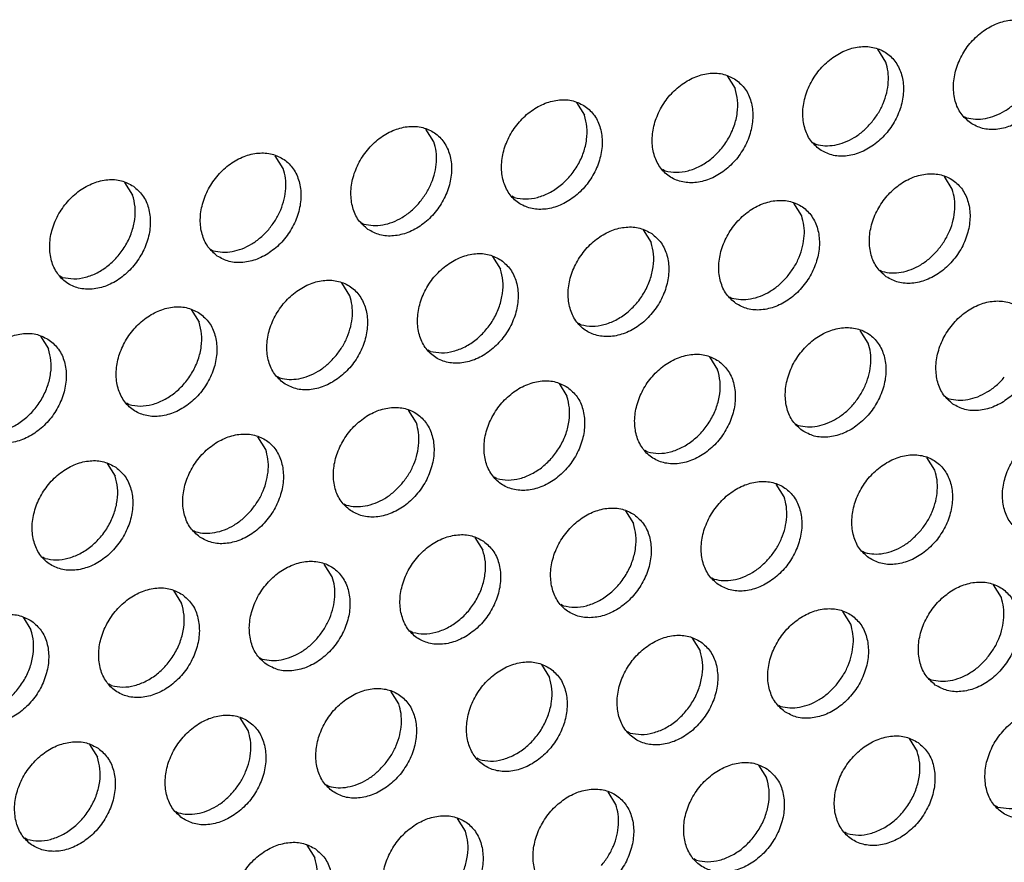
# Model space of a CAD drawing. Units: millimetres. Extents: x 28 to 622, y -25 to 395.
# Drawn here: x 516 to 522, y 92 to 98 of the extents above; entities that cross this region are included whole.
import ezdxf

# ---------------------------------------------------------------- set-up
doc = ezdxf.new("R2010")
doc.units = ezdxf.units.MM

# ---------------------------------------------------------------- blocks, each defined once
blk = doc.blocks.new('frontpaneel_bg61_ansaug_vorne__53', base_point=(2142.012, 311.708))
at = {"color": 1, "linetype": 'Continuous'}
for p, q in [((2607.945, 486.172), (2607.673, 486.606)), ((2602.536, 485.698), (2602.808, 485.264)), ((2597.399, 484.791), (2597.671, 484.357)), ((2610.615, 484.319), (2610.694, 484.274)), ((2592.534, 483.449), (2592.262, 483.883)), ((2605.478, 483.411), (2605.557, 483.367)), ((2587.397, 482.542), (2587.125, 482.976)), ((2600.42, 482.459), (2600.341, 482.504)), ((2610.214, 481.833), (2609.942, 482.267)), ((2581.988, 482.068), (2582.26, 481.634)), ((2595.283, 481.551), (2595.204, 481.596)), ((2605.077, 480.926), (2604.805, 481.36)), ((2590.067, 480.689), (2590.146, 480.644)), ((2599.668, 480.452), (2599.94, 480.018)), ((2584.93, 479.781), (2585.009, 479.736)), ((2594.531, 479.545), (2594.803, 479.11)), ((2579.872, 478.829), (2579.793, 478.874)), ((2607.748, 479.073), (2607.827, 479.028)), ((2589.666, 478.203), (2589.394, 478.637)), ((2602.611, 478.165), (2602.69, 478.12)), ((2584.257, 477.729), (2584.529, 477.295)), ((2597.553, 477.213), (2597.474, 477.258)), ((2579.12, 476.822), (2579.392, 476.388)), ((2607.347, 476.587), (2607.075, 477.021)), ((2592.416, 476.305), (2592.337, 476.35)), ((2601.938, 476.113), (2602.21, 475.679)), ((2587.2, 475.442), (2587.279, 475.397)), ((2596.801, 475.206), (2597.073, 474.772)), ((2582.142, 474.49), (2582.063, 474.535)), ((2610.017, 474.734), (2610.096, 474.689)), ((2591.936, 473.864), (2591.664, 474.298)), ((2604.88, 473.826), (2604.959, 473.782)), ((2586.799, 472.957), (2586.527, 473.391)), ((2599.822, 472.874), (2599.743, 472.919)), ((2581.39, 472.483), (2581.662, 472.049)), ((2609.616, 472.248), (2609.344, 472.682)), ((2594.685, 471.966), (2594.606, 472.011)), ((2604.479, 471.341), (2604.207, 471.775)), ((2589.469, 471.104), (2589.548, 471.059)), ((2599.07, 470.867), (2599.342, 470.433)), ((2584.332, 470.196), (2584.411, 470.151)), ((2593.933, 469.96), (2594.205, 469.525)), ((2607.15, 469.488), (2607.229, 469.443)), ((2579.274, 469.244), (2579.195, 469.288)), ((2589.068, 468.618), (2588.796, 469.052)), ((2602.013, 468.58), (2602.092, 468.535)), ((2583.659, 468.144), (2583.931, 467.71)), ((2611.886, 467.909), (2611.614, 468.344)), ((2596.955, 467.628), (2596.876, 467.673)), ((2606.749, 467.002), (2606.477, 467.436)), ((2578.522, 467.237), (2578.794, 466.803)), ((2591.818, 466.72), (2591.739, 466.765)), ((2601.34, 466.528), (2601.612, 466.094)), ((2586.602, 465.857), (2586.681, 465.812)), ((2596.203, 465.621), (2596.475, 465.187)), ((2609.419, 465.149), (2609.498, 465.104)), ((2581.544, 464.905), (2581.465, 464.95)), ((2591.338, 464.279), (2591.066, 464.713)), ((2604.282, 464.241), (2604.361, 464.196)), ((2586.201, 463.372), (2585.929, 463.806)), ((2599.224, 463.289), (2599.145, 463.334)), ((2608.746, 463.097), (2609.018, 462.663)), ((2580.792, 462.898), (2581.064, 462.464)), ((2594.087, 462.381), (2594.008, 462.426)), ((2603.609, 462.19), (2603.881, 461.756)), ((2588.871, 461.519), (2588.95, 461.474)), ((2598.744, 460.848), (2598.472, 461.282)), ((2611.768, 460.765), (2611.689, 460.81)), ((2583.734, 460.611), (2583.813, 460.566)), ((2593.607, 459.94), (2593.335, 460.374)), ((2578.676, 459.659), (2578.597, 459.703)), ((2606.631, 459.858), (2606.552, 459.903)), ((2588.198, 459.467), (2588.47, 459.033)), ((2601.494, 458.95), (2601.415, 458.995))]:
    blk.add_line(p, q, dxfattribs=at)
for points in [[(2610.831, 484.094), (2611.239, 483.91), (2611.706, 483.875), (2612.194, 483.99), (2612.664, 484.247), (2613.078, 484.624), (2613.402, 485.092), (2613.61, 485.613), (2613.686, 486.143), (2613.622, 486.641), (2613.424, 487.066), (2613.108, 487.383), (2612.7, 487.567), (2612.233, 487.603), (2611.745, 487.487), (2611.274, 487.23), (2610.86, 486.853), (2610.536, 486.385), (2610.328, 485.864), (2610.253, 485.334), (2610.317, 484.836), (2610.515, 484.411), (2610.831, 484.094)], [(2605.694, 483.187), (2606.102, 483.003), (2606.569, 482.967), (2607.057, 483.082), (2607.527, 483.339), (2607.941, 483.717), (2608.265, 484.185), (2608.473, 484.705), (2608.548, 485.236), (2608.485, 485.733), (2608.287, 486.158), (2607.971, 486.475), (2607.563, 486.659), (2607.096, 486.695), (2606.608, 486.58), (2606.137, 486.323), (2605.723, 485.945), (2605.399, 485.477), (2605.191, 484.957), (2605.116, 484.426), (2605.18, 483.929), (2605.378, 483.504), (2605.694, 483.187)], [(2607.448, 484.096), (2607.679, 484.413), (2607.857, 484.76), (2607.976, 485.123), (2608.031, 485.489), (2608.021, 485.843), (2607.945, 486.172)], [(2602.834, 485.568), (2602.426, 485.752), (2601.959, 485.787), (2601.471, 485.672), (2601, 485.415), (2600.586, 485.038), (2600.262, 484.57), (2600.054, 484.049), (2599.979, 483.519), (2600.043, 483.021), (2600.241, 482.596), (2600.557, 482.279), (2600.965, 482.095), (2601.432, 482.059), (2601.92, 482.175), (2602.39, 482.431), (2602.804, 482.809), (2603.128, 483.277), (2603.336, 483.798), (2603.411, 484.328), (2603.347, 484.826), (2603.15, 485.25), (2602.834, 485.568)], [(2600.42, 482.459), (2600.8, 482.41), (2601.202, 482.464), (2601.602, 482.618), (2601.978, 482.864), (2602.311, 483.189), (2602.582, 483.573), (2602.775, 483.997), (2602.88, 484.436), (2602.891, 484.866), (2602.808, 485.264)], [(2597.697, 484.66), (2597.289, 484.844), (2596.822, 484.88), (2596.334, 484.765), (2595.863, 484.508), (2595.449, 484.13), (2595.125, 483.662), (2594.917, 483.142), (2594.842, 482.611), (2594.906, 482.113), (2595.104, 481.689), (2595.42, 481.372), (2595.828, 481.188), (2596.295, 481.152), (2596.783, 481.267), (2597.253, 481.524), (2597.667, 481.902), (2597.991, 482.37), (2598.199, 482.89), (2598.274, 483.421), (2598.21, 483.918), (2598.013, 484.343), (2597.697, 484.66)], [(2610.694, 484.274), (2611.009, 484.226), (2611.341, 484.25), (2611.677, 484.344), (2612.005, 484.506), (2612.312, 484.728), (2612.585, 485.004)], [(2595.283, 481.551), (2595.663, 481.502), (2596.064, 481.556), (2596.465, 481.711), (2596.841, 481.957), (2597.174, 482.281), (2597.445, 482.666), (2597.638, 483.089), (2597.743, 483.528), (2597.754, 483.959), (2597.671, 484.357)], [(2590.283, 480.464), (2590.691, 480.28), (2591.158, 480.244), (2591.646, 480.359), (2592.116, 480.616), (2592.53, 480.994), (2592.854, 481.462), (2593.062, 481.982), (2593.137, 482.513), (2593.073, 483.011), (2592.876, 483.435), (2592.56, 483.752), (2592.152, 483.936), (2591.685, 483.972), (2591.197, 483.857), (2590.726, 483.6), (2590.312, 483.222), (2589.988, 482.754), (2589.78, 482.234), (2589.705, 481.703), (2589.769, 481.206), (2589.967, 480.781), (2590.283, 480.464)], [(2605.557, 483.367), (2605.872, 483.318), (2606.204, 483.342), (2606.54, 483.436), (2606.868, 483.598), (2607.175, 483.821), (2607.448, 484.096)], [(2592.037, 481.373), (2592.268, 481.691), (2592.446, 482.037), (2592.565, 482.401), (2592.62, 482.766), (2592.61, 483.12), (2592.534, 483.449)], [(2585.146, 479.556), (2585.554, 479.372), (2586.021, 479.337), (2586.509, 479.452), (2586.979, 479.709), (2587.393, 480.086), (2587.717, 480.554), (2587.925, 481.075), (2588, 481.605), (2587.936, 482.103), (2587.739, 482.528), (2587.423, 482.845), (2587.015, 483.029), (2586.548, 483.065), (2586.06, 482.949), (2585.589, 482.693), (2585.175, 482.315), (2584.851, 481.847), (2584.643, 481.326), (2584.568, 480.796), (2584.632, 480.298), (2584.83, 479.874), (2585.146, 479.556)], [(2586.9, 480.466), (2587.131, 480.783), (2587.309, 481.13), (2587.428, 481.493), (2587.483, 481.859), (2587.473, 482.213), (2587.397, 482.542)], [(2607.963, 478.848), (2608.371, 478.664), (2608.838, 478.628), (2609.327, 478.743), (2609.797, 479), (2610.211, 479.378), (2610.535, 479.846), (2610.743, 480.366), (2610.818, 480.897), (2610.754, 481.395), (2610.556, 481.819), (2610.241, 482.136), (2609.833, 482.32), (2609.366, 482.356), (2608.877, 482.241), (2608.407, 481.984), (2607.993, 481.606), (2607.669, 481.138), (2607.461, 480.618), (2607.386, 480.088), (2607.45, 479.59), (2607.648, 479.165), (2607.963, 478.848)], [(2582.286, 481.937), (2581.878, 482.121), (2581.411, 482.157), (2580.923, 482.042), (2580.452, 481.785), (2580.038, 481.407), (2579.714, 480.939), (2579.506, 480.419), (2579.431, 479.888), (2579.495, 479.391), (2579.693, 478.966), (2580.009, 478.649), (2580.417, 478.465), (2580.884, 478.429), (2581.372, 478.544), (2581.842, 478.801), (2582.256, 479.179), (2582.58, 479.647), (2582.788, 480.167), (2582.863, 480.698), (2582.799, 481.195), (2582.602, 481.62), (2582.286, 481.937)], [(2579.872, 478.829), (2580.252, 478.779), (2580.653, 478.833), (2581.054, 478.988), (2581.43, 479.234), (2581.763, 479.558), (2582.034, 479.943), (2582.227, 480.366), (2582.332, 480.805), (2582.343, 481.236), (2582.26, 481.634)], [(2609.718, 479.757), (2609.948, 480.075), (2610.126, 480.421), (2610.245, 480.785), (2610.301, 481.15), (2610.29, 481.504), (2610.214, 481.833)], [(2590.146, 480.644), (2590.461, 480.596), (2590.793, 480.619), (2591.129, 480.714), (2591.457, 480.875), (2591.763, 481.098), (2592.037, 481.373)], [(2602.826, 477.94), (2603.234, 477.757), (2603.701, 477.721), (2604.19, 477.836), (2604.66, 478.093), (2605.074, 478.47), (2605.398, 478.938), (2605.606, 479.459), (2605.681, 479.989), (2605.617, 480.487), (2605.419, 480.912), (2605.103, 481.229), (2604.696, 481.413), (2604.229, 481.449), (2603.74, 481.333), (2603.27, 481.077), (2602.856, 480.699), (2602.532, 480.231), (2602.324, 479.71), (2602.249, 479.18), (2602.313, 478.682), (2602.511, 478.258), (2602.826, 477.94)], [(2604.581, 478.85), (2604.811, 479.167), (2604.989, 479.514), (2605.108, 479.877), (2605.164, 480.243), (2605.153, 480.597), (2605.077, 480.926)], [(2599.966, 480.321), (2599.559, 480.505), (2599.091, 480.541), (2598.603, 480.426), (2598.133, 480.169), (2597.719, 479.791), (2597.395, 479.323), (2597.187, 478.803), (2597.112, 478.272), (2597.176, 477.775), (2597.374, 477.35), (2597.689, 477.033), (2598.097, 476.849), (2598.564, 476.813), (2599.053, 476.928), (2599.523, 477.185), (2599.937, 477.563), (2600.261, 478.031), (2600.469, 478.551), (2600.544, 479.082), (2600.48, 479.58), (2600.282, 480.004), (2599.966, 480.321)], [(2585.009, 479.736), (2585.324, 479.688), (2585.656, 479.712), (2585.992, 479.806), (2586.32, 479.968), (2586.626, 480.191), (2586.9, 480.466)], [(2597.553, 477.213), (2597.933, 477.163), (2598.334, 477.217), (2598.734, 477.372), (2599.111, 477.618), (2599.444, 477.942), (2599.714, 478.327), (2599.907, 478.75), (2600.012, 479.19), (2600.024, 479.62), (2599.94, 480.018)], [(2594.829, 479.414), (2594.422, 479.598), (2593.954, 479.633), (2593.466, 479.518), (2592.996, 479.261), (2592.582, 478.884), (2592.258, 478.416), (2592.05, 477.895), (2591.975, 477.365), (2592.039, 476.867), (2592.237, 476.442), (2592.552, 476.125), (2592.96, 475.941), (2593.427, 475.906), (2593.916, 476.021), (2594.386, 476.278), (2594.8, 476.655), (2595.124, 477.123), (2595.332, 477.644), (2595.407, 478.174), (2595.343, 478.672), (2595.145, 479.097), (2594.829, 479.414)], [(2607.827, 479.028), (2608.141, 478.98), (2608.473, 479.003), (2608.81, 479.098), (2609.137, 479.259), (2609.444, 479.482), (2609.718, 479.757)], [(2592.416, 476.305), (2592.796, 476.256), (2593.197, 476.31), (2593.597, 476.464), (2593.974, 476.71), (2594.307, 477.035), (2594.577, 477.419), (2594.77, 477.843), (2594.875, 478.282), (2594.887, 478.712), (2594.803, 479.11)], [(2602.69, 478.12), (2603.004, 478.072), (2603.336, 478.096), (2603.673, 478.19), (2604, 478.352), (2604.307, 478.575), (2604.581, 478.85)], [(2587.415, 475.218), (2587.823, 475.034), (2588.29, 474.998), (2588.779, 475.113), (2589.249, 475.37), (2589.663, 475.748), (2589.987, 476.216), (2590.195, 476.736), (2590.27, 477.267), (2590.206, 477.764), (2590.008, 478.189), (2589.692, 478.506), (2589.285, 478.69), (2588.817, 478.726), (2588.329, 478.611), (2587.859, 478.354), (2587.445, 477.976), (2587.121, 477.508), (2586.913, 476.988), (2586.838, 476.457), (2586.902, 475.959), (2587.1, 475.535), (2587.415, 475.218)], [(2589.17, 476.127), (2589.4, 476.444), (2589.578, 476.791), (2589.697, 477.154), (2589.753, 477.52), (2589.742, 477.874), (2589.666, 478.203)], [(2584.555, 477.599), (2584.148, 477.782), (2583.68, 477.818), (2583.192, 477.703), (2582.722, 477.446), (2582.308, 477.068), (2581.984, 476.6), (2581.776, 476.08), (2581.701, 475.55), (2581.765, 475.052), (2581.963, 474.627), (2582.278, 474.31), (2582.686, 474.126), (2583.153, 474.09), (2583.642, 474.206), (2584.112, 474.462), (2584.526, 474.84), (2584.85, 475.308), (2585.058, 475.828), (2585.133, 476.359), (2585.069, 476.857), (2584.871, 477.281), (2584.555, 477.599)], [(2610.233, 474.509), (2610.641, 474.325), (2611.108, 474.29), (2611.596, 474.405), (2612.066, 474.662), (2612.48, 475.039), (2612.804, 475.507), (2613.012, 476.028), (2613.087, 476.558), (2613.023, 477.056), (2612.826, 477.481), (2612.51, 477.798), (2612.102, 477.982), (2611.635, 478.017), (2611.147, 477.902), (2610.676, 477.645), (2610.262, 477.268), (2609.938, 476.8), (2609.73, 476.279), (2609.655, 475.749), (2609.719, 475.251), (2609.917, 474.826), (2610.233, 474.509)], [(2582.142, 474.49), (2582.522, 474.441), (2582.923, 474.495), (2583.323, 474.649), (2583.7, 474.895), (2584.033, 475.219), (2584.303, 475.604), (2584.496, 476.028), (2584.601, 476.467), (2584.613, 476.897), (2584.529, 477.295)], [(2579.418, 476.691), (2579.011, 476.875), (2578.543, 476.911), (2578.055, 476.795), (2577.585, 476.539), (2577.171, 476.161), (2576.847, 475.693), (2576.639, 475.173), (2576.564, 474.642), (2576.628, 474.144), (2576.825, 473.72), (2577.141, 473.402), (2577.549, 473.219), (2578.016, 473.183), (2578.505, 473.298), (2578.975, 473.555), (2579.389, 473.933), (2579.713, 474.401), (2579.921, 474.921), (2579.996, 475.451), (2579.932, 475.949), (2579.734, 476.374), (2579.418, 476.691)], [(2605.096, 473.602), (2605.504, 473.418), (2605.971, 473.382), (2606.459, 473.497), (2606.929, 473.754), (2607.343, 474.132), (2607.667, 474.6), (2607.875, 475.12), (2607.95, 475.651), (2607.886, 476.148), (2607.689, 476.573), (2607.373, 476.89), (2606.965, 477.074), (2606.498, 477.11), (2606.01, 476.995), (2605.539, 476.738), (2605.125, 476.36), (2604.801, 475.892), (2604.593, 475.372), (2604.518, 474.841), (2604.582, 474.343), (2604.78, 473.919), (2605.096, 473.602)], [(2606.85, 474.511), (2607.081, 474.828), (2607.259, 475.175), (2607.378, 475.538), (2607.433, 475.904), (2607.423, 476.258), (2607.347, 476.587)], [(2577.005, 473.582), (2577.385, 473.533), (2577.786, 473.587), (2578.186, 473.741), (2578.563, 473.988), (2578.896, 474.312), (2579.166, 474.696), (2579.359, 475.12), (2579.464, 475.559), (2579.476, 475.99), (2579.392, 476.388)], [(2602.236, 475.983), (2601.828, 476.166), (2601.361, 476.202), (2600.873, 476.087), (2600.402, 475.83), (2599.988, 475.453), (2599.664, 474.985), (2599.456, 474.464), (2599.381, 473.934), (2599.445, 473.436), (2599.643, 473.011), (2599.959, 472.694), (2600.367, 472.51), (2600.834, 472.474), (2601.322, 472.59), (2601.792, 472.846), (2602.206, 473.224), (2602.53, 473.692), (2602.738, 474.213), (2602.813, 474.743), (2602.749, 475.241), (2602.552, 475.665), (2602.236, 475.983)], [(2587.279, 475.397), (2587.593, 475.349), (2587.925, 475.373), (2588.261, 475.467), (2588.589, 475.629), (2588.896, 475.852), (2589.17, 476.127)], [(2599.822, 472.874), (2600.202, 472.825), (2600.603, 472.879), (2601.004, 473.033), (2601.38, 473.279), (2601.713, 473.603), (2601.984, 473.988), (2602.177, 474.412), (2602.282, 474.851), (2602.293, 475.281), (2602.21, 475.679)], [(2597.099, 475.075), (2596.691, 475.259), (2596.224, 475.295), (2595.736, 475.18), (2595.265, 474.923), (2594.851, 474.545), (2594.527, 474.077), (2594.319, 473.557), (2594.244, 473.026), (2594.308, 472.528), (2594.506, 472.104), (2594.822, 471.787), (2595.23, 471.603), (2595.697, 471.567), (2596.185, 471.682), (2596.655, 471.939), (2597.069, 472.317), (2597.393, 472.785), (2597.601, 473.305), (2597.676, 473.835), (2597.612, 474.333), (2597.415, 474.758), (2597.099, 475.075)], [(2610.096, 474.689), (2610.411, 474.641), (2610.743, 474.664), (2611.079, 474.759), (2611.407, 474.921), (2611.714, 475.143), (2611.987, 475.419)], [(2594.685, 471.966), (2595.065, 471.917), (2595.466, 471.971), (2595.866, 472.125), (2596.243, 472.372), (2596.576, 472.696), (2596.847, 473.08), (2597.04, 473.504), (2597.145, 473.943), (2597.156, 474.374), (2597.073, 474.772)], [(2604.959, 473.782), (2605.274, 473.733), (2605.606, 473.757), (2605.942, 473.851), (2606.27, 474.013), (2606.576, 474.236), (2606.85, 474.511)], [(2589.685, 470.879), (2590.093, 470.695), (2590.56, 470.659), (2591.048, 470.774), (2591.518, 471.031), (2591.932, 471.409), (2592.256, 471.877), (2592.464, 472.397), (2592.539, 472.928), (2592.475, 473.426), (2592.278, 473.85), (2591.962, 474.167), (2591.554, 474.351), (2591.087, 474.387), (2590.598, 474.272), (2590.128, 474.015), (2589.714, 473.637), (2589.39, 473.169), (2589.182, 472.649), (2589.107, 472.118), (2589.171, 471.621), (2589.369, 471.196), (2589.685, 470.879)], [(2591.439, 471.788), (2591.67, 472.105), (2591.848, 472.452), (2591.967, 472.816), (2592.022, 473.181), (2592.012, 473.535), (2591.936, 473.864)], [(2584.548, 469.971), (2584.956, 469.787), (2585.423, 469.752), (2585.911, 469.867), (2586.381, 470.124), (2586.795, 470.501), (2587.119, 470.969), (2587.327, 471.49), (2587.402, 472.02), (2587.338, 472.518), (2587.141, 472.943), (2586.825, 473.26), (2586.417, 473.444), (2585.95, 473.48), (2585.461, 473.364), (2584.991, 473.107), (2584.577, 472.73), (2584.253, 472.262), (2584.045, 471.741), (2583.97, 471.211), (2584.034, 470.713), (2584.232, 470.288), (2584.548, 469.971)], [(2612.502, 470.171), (2612.91, 469.987), (2613.377, 469.951), (2613.866, 470.066), (2614.336, 470.323), (2614.75, 470.701), (2615.074, 471.169), (2615.282, 471.689), (2615.357, 472.22), (2615.293, 472.717), (2615.095, 473.142), (2614.779, 473.459), (2614.372, 473.643), (2613.904, 473.679), (2613.416, 473.564), (2612.946, 473.307), (2612.532, 472.929), (2612.208, 472.461), (2612, 471.941), (2611.925, 471.41), (2611.989, 470.912), (2612.187, 470.488), (2612.502, 470.171)], [(2586.302, 470.881), (2586.533, 471.198), (2586.711, 471.545), (2586.83, 471.908), (2586.885, 472.274), (2586.875, 472.628), (2586.799, 472.957)], [(2581.688, 472.352), (2581.28, 472.536), (2580.813, 472.572), (2580.324, 472.457), (2579.854, 472.2), (2579.44, 471.822), (2579.116, 471.354), (2578.908, 470.834), (2578.833, 470.303), (2578.897, 469.806), (2579.095, 469.381), (2579.411, 469.064), (2579.819, 468.88), (2580.286, 468.844), (2580.774, 468.959), (2581.244, 469.216), (2581.658, 469.594), (2581.982, 470.062), (2582.19, 470.582), (2582.265, 471.113), (2582.201, 471.61), (2582.004, 472.035), (2581.688, 472.352)], [(2607.365, 469.263), (2607.773, 469.079), (2608.24, 469.043), (2608.729, 469.158), (2609.199, 469.415), (2609.613, 469.793), (2609.937, 470.261), (2610.145, 470.781), (2610.22, 471.312), (2610.156, 471.81), (2609.958, 472.234), (2609.642, 472.551), (2609.235, 472.735), (2608.767, 472.771), (2608.279, 472.656), (2607.809, 472.399), (2607.395, 472.021), (2607.071, 471.553), (2606.863, 471.033), (2606.788, 470.502), (2606.852, 470.005), (2607.05, 469.58), (2607.365, 469.263)], [(2609.12, 470.172), (2609.35, 470.49), (2609.528, 470.836), (2609.647, 471.2), (2609.703, 471.565), (2609.692, 471.919), (2609.616, 472.248)], [(2579.274, 469.244), (2579.654, 469.194), (2580.055, 469.248), (2580.455, 469.403), (2580.832, 469.649), (2581.165, 469.973), (2581.436, 470.358), (2581.629, 470.781), (2581.734, 471.22), (2581.745, 471.651), (2581.662, 472.049)], [(2589.548, 471.059), (2589.863, 471.011), (2590.195, 471.034), (2590.531, 471.129), (2590.859, 471.29), (2591.165, 471.513), (2591.439, 471.788)], [(2602.228, 468.355), (2602.636, 468.171), (2603.103, 468.136), (2603.592, 468.251), (2604.062, 468.508), (2604.476, 468.885), (2604.8, 469.353), (2605.008, 469.874), (2605.083, 470.404), (2605.019, 470.902), (2604.821, 471.327), (2604.505, 471.644), (2604.098, 471.828), (2603.63, 471.864), (2603.142, 471.748), (2602.672, 471.492), (2602.258, 471.114), (2601.934, 470.646), (2601.726, 470.125), (2601.651, 469.595), (2601.715, 469.097), (2601.913, 468.673), (2602.228, 468.355)], [(2603.983, 469.265), (2604.213, 469.582), (2604.391, 469.929), (2604.51, 470.292), (2604.566, 470.658), (2604.555, 471.012), (2604.479, 471.341)], [(2584.411, 470.151), (2584.726, 470.103), (2585.058, 470.127), (2585.394, 470.221), (2585.722, 470.383), (2586.028, 470.605), (2586.302, 470.881)], [(2599.368, 470.736), (2598.961, 470.92), (2598.493, 470.956), (2598.005, 470.841), (2597.535, 470.584), (2597.121, 470.206), (2596.797, 469.738), (2596.589, 469.218), (2596.514, 468.687), (2596.578, 468.19), (2596.775, 467.765), (2597.091, 467.448), (2597.499, 467.264), (2597.966, 467.228), (2598.455, 467.343), (2598.925, 467.6), (2599.339, 467.978), (2599.663, 468.446), (2599.871, 468.966), (2599.946, 469.497), (2599.882, 469.994), (2599.684, 470.419), (2599.368, 470.736)], [(2596.955, 467.628), (2597.335, 467.578), (2597.736, 467.632), (2598.136, 467.787), (2598.513, 468.033), (2598.846, 468.357), (2599.116, 468.742), (2599.309, 469.165), (2599.414, 469.604), (2599.426, 470.035), (2599.342, 470.433)], [(2607.229, 469.443), (2607.543, 469.395), (2607.875, 469.418), (2608.212, 469.513), (2608.539, 469.674), (2608.846, 469.897), (2609.12, 470.172)], [(2594.231, 469.829), (2593.824, 470.013), (2593.356, 470.048), (2592.868, 469.933), (2592.398, 469.676), (2591.984, 469.299), (2591.66, 468.831), (2591.452, 468.31), (2591.377, 467.78), (2591.441, 467.282), (2591.638, 466.857), (2591.954, 466.54), (2592.362, 466.356), (2592.829, 466.32), (2593.318, 466.436), (2593.788, 466.693), (2594.202, 467.07), (2594.526, 467.538), (2594.734, 468.059), (2594.809, 468.589), (2594.745, 469.087), (2594.547, 469.512), (2594.231, 469.829)], [(2591.818, 466.72), (2592.198, 466.671), (2592.599, 466.725), (2592.999, 466.879), (2593.376, 467.125), (2593.709, 467.45), (2593.979, 467.834), (2594.172, 468.258), (2594.277, 468.697), (2594.289, 469.127), (2594.205, 469.525)], [(2586.817, 465.633), (2587.225, 465.449), (2587.692, 465.413), (2588.181, 465.528), (2588.651, 465.785), (2589.065, 466.163), (2589.389, 466.631), (2589.597, 467.151), (2589.672, 467.682), (2589.608, 468.179), (2589.41, 468.604), (2589.094, 468.921), (2588.686, 469.105), (2588.219, 469.141), (2587.731, 469.026), (2587.261, 468.769), (2586.847, 468.391), (2586.523, 467.923), (2586.315, 467.403), (2586.24, 466.872), (2586.304, 466.374), (2586.501, 465.95), (2586.817, 465.633)], [(2602.092, 468.535), (2602.406, 468.487), (2602.738, 468.511), (2603.074, 468.605), (2603.402, 468.767), (2603.709, 468.99), (2603.983, 469.265)], [(2588.572, 466.542), (2588.802, 466.859), (2588.98, 467.206), (2589.099, 467.569), (2589.155, 467.935), (2589.144, 468.289), (2589.068, 468.618)], [(2609.635, 464.924), (2610.043, 464.74), (2610.51, 464.705), (2610.998, 464.82), (2611.468, 465.077), (2611.882, 465.454), (2612.206, 465.922), (2612.414, 466.443), (2612.489, 466.973), (2612.425, 467.471), (2612.228, 467.896), (2611.912, 468.213), (2611.504, 468.397), (2611.037, 468.432), (2610.549, 468.317), (2610.078, 468.06), (2609.664, 467.683), (2609.34, 467.215), (2609.132, 466.694), (2609.057, 466.164), (2609.121, 465.666), (2609.319, 465.241), (2609.635, 464.924)], [(2583.957, 468.013), (2583.549, 468.197), (2583.082, 468.233), (2582.594, 468.118), (2582.124, 467.861), (2581.71, 467.483), (2581.386, 467.015), (2581.178, 466.495), (2581.103, 465.965), (2581.167, 465.467), (2581.364, 465.042), (2581.68, 464.725), (2582.088, 464.541), (2582.555, 464.505), (2583.044, 464.62), (2583.514, 464.877), (2583.928, 465.255), (2584.252, 465.723), (2584.46, 466.243), (2584.535, 466.774), (2584.471, 467.272), (2584.273, 467.696), (2583.957, 468.013)], [(2611.389, 465.834), (2611.62, 466.151), (2611.798, 466.498), (2611.917, 466.861), (2611.972, 467.227), (2611.962, 467.581), (2611.886, 467.909)], [(2581.544, 464.905), (2581.924, 464.856), (2582.325, 464.91), (2582.725, 465.064), (2583.102, 465.31), (2583.435, 465.634), (2583.705, 466.019), (2583.898, 466.443), (2584.003, 466.882), (2584.015, 467.312), (2583.931, 467.71)], [(2604.498, 464.017), (2604.906, 463.833), (2605.373, 463.797), (2605.861, 463.912), (2606.331, 464.169), (2606.745, 464.547), (2607.069, 465.015), (2607.277, 465.535), (2607.352, 466.066), (2607.288, 466.563), (2607.091, 466.988), (2606.775, 467.305), (2606.367, 467.489), (2605.9, 467.525), (2605.411, 467.41), (2604.941, 467.153), (2604.527, 466.775), (2604.203, 466.307), (2603.995, 465.787), (2603.92, 465.256), (2603.984, 464.758), (2604.182, 464.334), (2604.498, 464.017)], [(2578.82, 467.106), (2578.412, 467.29), (2577.945, 467.326), (2577.457, 467.21), (2576.987, 466.954), (2576.573, 466.576), (2576.249, 466.108), (2576.041, 465.587), (2575.966, 465.057), (2576.03, 464.559), (2576.227, 464.135), (2576.543, 463.817), (2576.951, 463.633), (2577.418, 463.598), (2577.907, 463.713), (2578.377, 463.97), (2578.791, 464.347), (2579.115, 464.815), (2579.323, 465.336), (2579.398, 465.866), (2579.334, 466.364), (2579.136, 466.789), (2578.82, 467.106)], [(2576.407, 463.997), (2576.787, 463.948), (2577.188, 464.002), (2577.588, 464.156), (2577.965, 464.402), (2578.298, 464.727), (2578.568, 465.111), (2578.761, 465.535), (2578.866, 465.974), (2578.877, 466.405), (2578.794, 466.803)], [(2606.252, 464.926), (2606.483, 465.243), (2606.661, 465.59), (2606.78, 465.953), (2606.835, 466.319), (2606.825, 466.673), (2606.749, 467.002)], [(2586.681, 465.812), (2586.995, 465.764), (2587.327, 465.788), (2587.663, 465.882), (2587.991, 466.044), (2588.298, 466.267), (2588.572, 466.542)], [(2601.638, 466.398), (2601.23, 466.581), (2600.763, 466.617), (2600.274, 466.502), (2599.804, 466.245), (2599.39, 465.867), (2599.066, 465.399), (2598.858, 464.879), (2598.783, 464.349), (2598.847, 463.851), (2599.045, 463.426), (2599.361, 463.109), (2599.769, 462.925), (2600.236, 462.889), (2600.724, 463.005), (2601.194, 463.261), (2601.608, 463.639), (2601.932, 464.107), (2602.14, 464.627), (2602.215, 465.158), (2602.151, 465.656), (2601.954, 466.08), (2601.638, 466.398)], [(2599.224, 463.289), (2599.604, 463.24), (2600.005, 463.294), (2600.405, 463.448), (2600.782, 463.694), (2601.115, 464.018), (2601.386, 464.403), (2601.579, 464.827), (2601.684, 465.266), (2601.695, 465.696), (2601.612, 466.094)], [(2609.498, 465.104), (2609.813, 465.056), (2610.145, 465.079), (2610.481, 465.174), (2610.809, 465.336), (2611.115, 465.558), (2611.389, 465.834)], [(2596.501, 465.49), (2596.093, 465.674), (2595.626, 465.71), (2595.137, 465.594), (2594.667, 465.338), (2594.253, 464.96), (2593.929, 464.492), (2593.721, 463.972), (2593.646, 463.441), (2593.71, 462.943), (2593.908, 462.519), (2594.224, 462.201), (2594.631, 462.018), (2595.099, 461.982), (2595.587, 462.097), (2596.057, 462.354), (2596.471, 462.732), (2596.795, 463.2), (2597.003, 463.72), (2597.078, 464.25), (2597.014, 464.748), (2596.817, 465.173), (2596.501, 465.49)], [(2594.087, 462.381), (2594.467, 462.332), (2594.868, 462.386), (2595.268, 462.54), (2595.645, 462.787), (2595.978, 463.111), (2596.249, 463.495), (2596.442, 463.919), (2596.547, 464.358), (2596.558, 464.789), (2596.475, 465.187)], [(2589.087, 461.294), (2589.494, 461.11), (2589.962, 461.074), (2590.45, 461.189), (2590.92, 461.446), (2591.334, 461.824), (2591.658, 462.292), (2591.866, 462.812), (2591.941, 463.343), (2591.877, 463.841), (2591.68, 464.265), (2591.364, 464.582), (2590.956, 464.766), (2590.489, 464.802), (2590, 464.687), (2589.53, 464.43), (2589.116, 464.052), (2588.792, 463.584), (2588.584, 463.064), (2588.509, 462.533), (2588.573, 462.036), (2588.771, 461.611), (2589.087, 461.294)], [(2604.361, 464.196), (2604.676, 464.148), (2605.008, 464.172), (2605.344, 464.266), (2605.672, 464.428), (2605.978, 464.651), (2606.252, 464.926)], [(2590.841, 462.203), (2591.072, 462.52), (2591.25, 462.867), (2591.369, 463.231), (2591.424, 463.596), (2591.414, 463.95), (2591.338, 464.279)], [(2614.181, 463.874), (2613.774, 464.058), (2613.306, 464.094), (2612.818, 463.979), (2612.348, 463.722), (2611.934, 463.344), (2611.61, 462.876), (2611.402, 462.356), (2611.327, 461.825), (2611.391, 461.327), (2611.588, 460.903), (2611.904, 460.586), (2612.312, 460.402), (2612.779, 460.366), (2613.268, 460.481), (2613.738, 460.738), (2614.152, 461.116), (2614.476, 461.584), (2614.684, 462.104), (2614.759, 462.634), (2614.695, 463.132), (2614.497, 463.557), (2614.181, 463.874)], [(2583.95, 460.386), (2584.357, 460.202), (2584.825, 460.167), (2585.313, 460.282), (2585.783, 460.539), (2586.197, 460.916), (2586.521, 461.384), (2586.729, 461.905), (2586.804, 462.435), (2586.74, 462.933), (2586.542, 463.358), (2586.227, 463.675), (2585.819, 463.859), (2585.352, 463.894), (2584.863, 463.779), (2584.393, 463.522), (2583.979, 463.145), (2583.655, 462.677), (2583.447, 462.156), (2583.372, 461.626), (2583.436, 461.128), (2583.634, 460.703), (2583.95, 460.386)], [(2611.768, 460.765), (2612.148, 460.716), (2612.549, 460.77), (2612.949, 460.924), (2613.326, 461.171), (2613.659, 461.495), (2613.929, 461.879), (2614.122, 462.303), (2614.227, 462.742), (2614.239, 463.173), (2614.155, 463.571)], [(2585.704, 461.296), (2585.935, 461.613), (2586.113, 461.96), (2586.232, 462.323), (2586.287, 462.689), (2586.277, 463.043), (2586.201, 463.372)], [(2609.044, 462.966), (2608.637, 463.15), (2608.169, 463.186), (2607.681, 463.071), (2607.211, 462.814), (2606.797, 462.436), (2606.473, 461.968), (2606.265, 461.448), (2606.19, 460.917), (2606.254, 460.42), (2606.451, 459.995), (2606.767, 459.678), (2607.175, 459.494), (2607.642, 459.458), (2608.131, 459.573), (2608.601, 459.83), (2609.015, 460.208), (2609.339, 460.676), (2609.547, 461.196), (2609.622, 461.727), (2609.558, 462.225), (2609.36, 462.649), (2609.044, 462.966)], [(2581.09, 462.767), (2580.682, 462.951), (2580.215, 462.987), (2579.726, 462.872), (2579.256, 462.615), (2578.842, 462.237), (2578.518, 461.769), (2578.31, 461.249), (2578.235, 460.718), (2578.299, 460.22), (2578.497, 459.796), (2578.813, 459.479), (2579.22, 459.295), (2579.688, 459.259), (2580.176, 459.374), (2580.646, 459.631), (2581.06, 460.009), (2581.384, 460.477), (2581.592, 460.997), (2581.667, 461.528), (2581.603, 462.025), (2581.405, 462.45), (2581.09, 462.767)], [(2578.676, 459.659), (2579.056, 459.609), (2579.457, 459.663), (2579.857, 459.818), (2580.234, 460.064), (2580.567, 460.388), (2580.838, 460.773), (2581.031, 461.196), (2581.136, 461.635), (2581.147, 462.066), (2581.064, 462.464)], [(2606.631, 459.858), (2607.011, 459.808), (2607.412, 459.863), (2607.812, 460.017), (2608.189, 460.263), (2608.522, 460.587), (2608.792, 460.972), (2608.985, 461.395), (2609.09, 461.835), (2609.102, 462.265), (2609.018, 462.663)], [(2588.95, 461.474), (2589.265, 461.425), (2589.597, 461.449), (2589.933, 461.544), (2590.261, 461.705), (2590.567, 461.928), (2590.841, 462.203)], [(2603.907, 462.059), (2603.499, 462.243), (2603.032, 462.279), (2602.544, 462.163), (2602.074, 461.906), (2601.66, 461.529), (2601.336, 461.061), (2601.128, 460.54), (2601.053, 460.01), (2601.117, 459.512), (2601.314, 459.087), (2601.63, 458.77), (2602.038, 458.586), (2602.505, 458.551), (2602.994, 458.666), (2603.464, 458.923), (2603.878, 459.3), (2604.202, 459.768), (2604.41, 460.289), (2604.485, 460.819), (2604.421, 461.317), (2604.223, 461.742), (2603.907, 462.059)], [(2601.494, 458.95), (2601.874, 458.901), (2602.275, 458.955), (2602.675, 459.109), (2603.052, 459.355), (2603.385, 459.68), (2603.655, 460.064), (2603.848, 460.488), (2603.953, 460.927), (2603.965, 461.358), (2603.881, 461.756)], [(2596.493, 457.863), (2596.901, 457.679), (2597.368, 457.643), (2597.857, 457.758), (2598.327, 458.015), (2598.741, 458.393), (2599.065, 458.861), (2599.273, 459.381), (2599.348, 459.912), (2599.284, 460.409), (2599.086, 460.834), (2598.77, 461.151), (2598.362, 461.335), (2597.895, 461.371), (2597.407, 461.256), (2596.937, 460.999), (2596.523, 460.621), (2596.199, 460.153), (2595.991, 459.633), (2595.916, 459.102), (2595.98, 458.605), (2596.177, 458.18), (2596.493, 457.863)], [(2583.813, 460.566), (2584.128, 460.518), (2584.46, 460.541), (2584.796, 460.636), (2585.124, 460.798), (2585.43, 461.02), (2585.704, 461.296)], [(2598.248, 458.772), (2598.478, 459.089), (2598.656, 459.436), (2598.775, 459.799), (2598.831, 460.165), (2598.82, 460.519), (2598.744, 460.848)], [(2591.356, 456.955), (2591.764, 456.771), (2592.231, 456.735), (2592.719, 456.851), (2593.19, 457.107), (2593.604, 457.485), (2593.928, 457.953), (2594.136, 458.474), (2594.211, 459.004), (2594.147, 459.502), (2593.949, 459.926), (2593.633, 460.244), (2593.225, 460.428), (2592.758, 460.463), (2592.27, 460.348), (2591.8, 460.091), (2591.386, 459.714), (2591.062, 459.246), (2590.854, 458.725), (2590.779, 458.195), (2590.843, 457.697), (2591.04, 457.272), (2591.356, 456.955)], [(2591.22, 457.135), (2591.6, 457.086), (2592.001, 457.14), (2592.401, 457.294), (2592.778, 457.54), (2593.111, 457.865), (2593.381, 458.249), (2593.574, 458.673), (2593.679, 459.112), (2593.69, 459.542), (2593.607, 459.94)], [(2588.496, 459.336), (2588.088, 459.52), (2587.621, 459.556), (2587.133, 459.441), (2586.663, 459.184), (2586.249, 458.806), (2585.925, 458.338), (2585.717, 457.818), (2585.642, 457.287), (2585.706, 456.789), (2585.903, 456.365), (2586.219, 456.048), (2586.627, 455.864), (2587.094, 455.828), (2587.582, 455.943), (2588.053, 456.2), (2588.467, 456.578), (2588.791, 457.046), (2588.999, 457.566), (2589.074, 458.097), (2589.01, 458.594), (2588.812, 459.019), (2588.496, 459.336)], [(2586.083, 456.227), (2586.463, 456.178), (2586.864, 456.232), (2587.264, 456.387), (2587.641, 456.633), (2587.974, 456.957), (2588.244, 457.342), (2588.437, 457.765), (2588.542, 458.204), (2588.553, 458.635), (2588.47, 459.033)]]:
    blk.add_spline(points, degree=3, dxfattribs=at)
blk = doc.blocks.new('verkleidung_umluft_bg61_ansaug_vorne__55', base_point=(2036.964, 311.708))
blk.add_blockref('frontpaneel_bg61_ansaug_vorne__53', (2142.012, 311.708))
blk = doc.blocks.new('Allg_Ansicht1', base_point=(2495, 685))
blk.add_blockref('verkleidung_umluft_bg61_ansaug_vorne__55', (2036.964, 311.708))

msp = doc.modelspace()

# ---------------------------------------------------------------- block references
at = {"xscale": 0.2, "yscale": 0.2, "zscale": 0.2}
msp.add_blockref('Allg_Ansicht1', (499, 137), dxfattribs=at)

doc.saveas('drawing.dxf')
